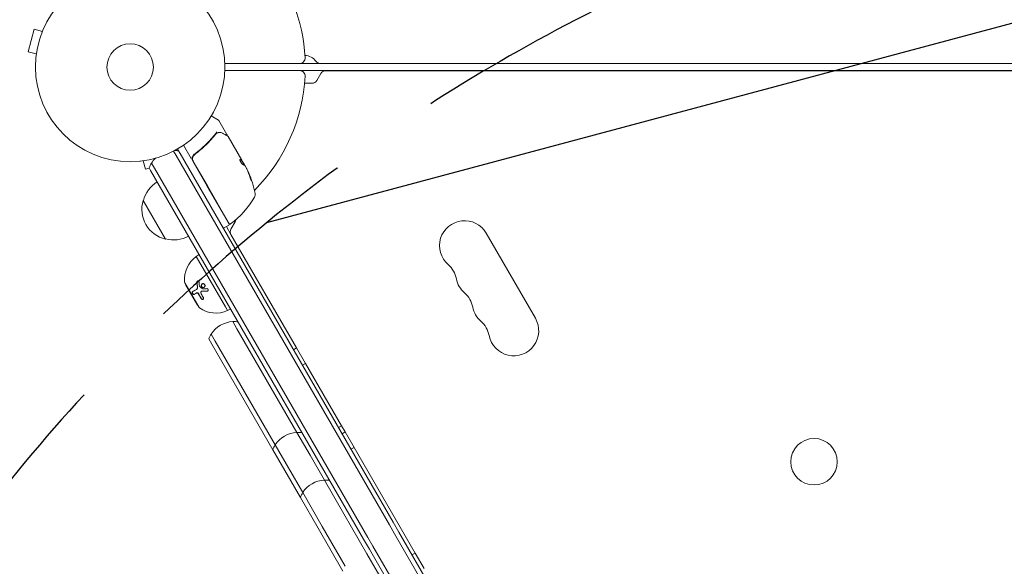
# Model space of a CAD drawing. Units: millimetres. Extents: x -6489 to 6162, y -5668 to 5858.
# Drawn here: x -4550 to -3999, y 103 to 409 of the extents above; entities that cross this region are included whole.
import ezdxf

# ---------------------------------------------------------------- set-up
doc = ezdxf.new("R2010")
doc.units = ezdxf.units.MM
doc.header["$LTSCALE"] = 20
doc.linetypes.add('HIDDEN', pattern=[9.524999999999999, 6.35, -3.175])
for name, color, linetype in [('2d', 230, 'Continuous'), ('EN-Free_Space', 10, 'HIDDEN'), ('EN-Free_Space_Hatch', 10, 'HIDDEN')]:
    doc.layers.add(name, color=color, linetype=linetype)

msp = doc.modelspace()

# ---------------------------------------------------------------- hatches: boundary and pattern name
at = {"layer": 'EN-Free_Space_Hatch'}
h = msp.add_hatch(dxfattribs=at)
h.set_pattern_fill('ANSI31', color=256, scale=100, angle=-29.99999999999657)
h.set_pattern_definition([(15.00000000000343, (-4105.48981853217, -280.0421323130454), (-82.1750468200687, 306.6814498467742), [])])
h.paths.add_polyline_path([(-2912.670926639873, -979.1087454868521, 0.4142135623730951), (-3278.696330424393, 386.9166582975648, 0.4142135623730951), (-4644.72173420881, 20.89125451304477), (-5565.733567624303, -1574.348035334973, 0.4142135623730951), (-5199.708163839782, -2940.373439119389, 0.4142135623730951), (-3833.682760055365, -2574.348035334869)])

# ---------------------------------------------------------------- linework, layer by layer
at = {"layer": '2d', "lineweight": 0}
for p, q in [((-4541.79640579019, 403.6795741694364), (-4545.161053376523, 391.1225384276784)), ((-4537.159870005877, 402.4372181503518), (-4541.79640579019, 403.6795741694364)), ((-4536.590878711584, 403.7883491811886), (-4536.578548091091, 403.8343676833574)), ((-4536.578548091091, 403.8343676833574), (-4536.5715428007, 403.8324906214544)), ((-4540.524517592209, 389.8801824085936), (-4545.161053376522, 391.1225384276781)), ((-4540.719652812732, 388.3795544627324), (-4540.707322192236, 388.4255729649078)), ((-4540.719652812732, 388.3795544627324), (-4540.712647522339, 388.3776774008288)), ((-4435.072336446904, 380.5448431096393), (-4393.166257349313, 380.5448431096387)), ((-4393.166488727405, 384.5446117315721), (-4435.072327709936, 384.5446117315728)), ((-4393.166488727405, 384.5446117315644), (-4381.704691513521, 384.5446117315641)), ((-3817.813379715572, 380.5448431096152), (-4393.166257349313, 380.544843109624)), ((-3829.275408307524, 384.5446117315533), (-4381.704691513521, 384.5446117315623)), ((-3832.135830825181, 380.4637426150634), (-4378.750159454962, 380.4637426150721)), ((-4381.348235666315, 378.9637426150721), (-4383.657636743073, 374.9637426150737)), ((-4386.255712954427, 373.4637426150737), (-4390.456241125096, 373.4637426150737)), ((-4442.643411532051, 355.1835351068729), (-4438.653189946257, 352.8797796001894)), ((-4433.887115670912, 344.7586713988597), (-4438.470177244364, 352.6967668982969)), ((-4433.283799732716, 343.7136975408879), (-4425.628475450072, 330.4542869349314)), ((-4461.534587154404, 336.6454967090779), (-4460.938680537525, 335.6133561720767)), ((-4453.865070292968, 331.3615038355638), (-4458.146065015817, 338.7764042024738)), ((-4463.729148213026, 335.4465879629219), (-4462.291591628611, 332.9566669199592)), ((-4463.729148213026, 335.4465879629219), (-4462.291591628611, 332.9566669199592)), ((-4462.291591628611, 332.9566669199592), (-4342.95350472338, 126.2570371220094)), ((-4462.291591628611, 332.9566669199592), (-4342.95350472338, 126.2570371220094)), ((-4460.938680537525, 335.6133561720765), (-4460.130619471204, 334.2137533495891)), ((-4460.130619471204, 334.2137533495894), (-4340.987206662623, 127.8513089779524)), ((-4451.129428057749, 334.2265802957147), (-4452.433538397191, 333.4736518401846)), ((-4482.199875801303, 329.8597774513098), (-4482.201752863207, 329.8667827417031)), ((-4482.153857299122, 329.8721080718062), (-4482.199875801303, 329.8597774513098)), ((-4480.699247855442, 330.0549126718332), (-4479.456891836357, 325.4183768875183)), ((-4479.456891836357, 325.4183768875184), (-4477.322160776642, 325.9903763510267)), ((-4476.585102143109, 324.7137533495899), (-4477.39316320943, 326.1133561720772)), ((-4474.415947281593, 325.9566669199597), (-4476.057255897558, 328.7994968337116)), ((-4476.057255897558, 328.7994968337116), (-4474.415947281594, 325.9566669199597)), ((-4355.077860376364, 119.2570371220098), (-4474.415947281594, 325.9566669199596)), ((-4474.415947281594, 325.9566669199597), (-4355.077860376363, 119.25703712201)), ((-4452.963682474103, 329.8002543359642), (-4444.945485539267, 315.9123298597332)), ((-4444.772280458509, 316.0123298597331), (-4452.701066173518, 329.7453895604573)), ((-4425.715038627777, 330.4042187567799), (-4424.098920005431, 327.6050191918179)), ((-4425.714138798462, 330.4026602066882), (-4425.627536258083, 330.4526602066887)), ((-4425.628475450072, 330.4542869349315), (-4425.627536258083, 330.4526602066884)), ((-4425.300747436266, 329.8866453639557), (-4425.627536258083, 330.4526602066888)), ((-4425.300747436267, 329.8866453639557), (-4424.278446164001, 328.1159676197504)), ((-4422.985500020103, 325.8765192070678), (-4423.777484100156, 327.2482758725063)), ((-4357.441689334527, 118.351308977953), (-4476.585102143109, 324.7137533495896)), ((-4421.881447226587, 323.4616237682243), (-4421.794407207958, 323.5118763464097)), ((-4432.695485539266, 294.6947074670146), (-4444.945485539266, 315.9123298597332)), ((-4444.772280458509, 316.0123298597331), (-4432.55286315639, 294.8476782535765)), ((-4468.231374671473, 286.2446729361305), (-4480.731374671971, 307.8953080316084)), ((-4432.878498241159, 294.0116947651223), (-4435.476574452512, 292.5116947651224)), ((-4434.17753634681, 293.2616947651378), (-4431.63691080091, 288.861202236632)), ((-4429.327509724152, 295.8612022366304), (-4431.63691080091, 291.8612022366305)), ((-4431.636910800911, 288.8612022366307), (-4394.957080442386, 225.329872442655)), ((-4288.846178574202, 289.5403991701237), (-4261.346178574203, 241.9090019619792)), ((-4451.071120633844, 276.5222410722493), (-4449.339069826275, 277.5222410722493)), ((-4451.071120633844, 276.5222410722494), (-4434.743398350732, 248.2417965060206)), ((-4457.495734830991, 261.8433332214848), (-4449.495734830991, 247.9869267609333)), ((-4456.829450883042, 260.4959616306209), (-4456.745734830991, 260.5442951158082)), ((-4456.829450883042, 260.4959616306209), (-4450.329450883042, 249.2376313814228)), ((-4450.974745222424, 258.0544506884513), (-4450.875398869445, 258.1118083320864)), ((-4450.923442913785, 256.071262999191), (-4450.824096560807, 256.1286206428261)), ((-4448.203599610787, 257.0015522545111), (-4448.104253257809, 257.0589098981462)), ((-4450.329450883042, 249.2376313814228), (-4450.245734830991, 249.2859648666101)), ((-4434.743398350732, 248.2417965060206), (-4433.571120633846, 246.2113519397931)), ((-4433.571120633846, 246.2113519397931), (-4431.839069826276, 247.2113519397931)), ((-4430.581174207241, 240.0326128169437), (-4428.301290489531, 236.0837383825196)), ((-4428.301290489531, 236.0837383825196), (-4430.581174207241, 240.0326128169437)), ((-4442.705529860224, 233.0326128169443), (-4440.425646142514, 229.0837383825203)), ((-4442.705529860224, 233.0326128169443), (-4440.425646142514, 229.0837383825203)), ((-4394.765412799133, 177.9978943463263), (-4428.301290489531, 236.0837383825198)), ((-4428.301290489532, 236.0837383825197), (-4394.765412799133, 177.9978943463262)), ((-4444.041437172096, 230.3464721553099), (-4442.364882255883, 227.4425938587486)), ((-4408.225675763987, 168.3117536846929), (-4442.364882255883, 227.4425938587486)), ((-4406.889768452114, 170.9978943463274), (-4440.425646142513, 229.0837383825203)), ((-4406.889768452114, 170.9978943463274), (-4440.425646142513, 229.0837383825203)), ((-4396.689131249983, 224.3298724426393), (-4394.957080442403, 225.3298724426455)), ((-4389.957080442404, 216.6696184048006), (-4394.957080442404, 225.3298724426453)), ((-4391.689131249983, 215.6696184047946), (-4389.957080442404, 216.6696184048004)), ((-4389.957080442386, 216.6696184048105), (-4369.780152035849, 181.7221532640077)), ((-4394.765412799134, 177.997894346326), (-4387.410884441325, 165.2594775648932)), ((-4387.410884441326, 165.2594775648932), (-4394.765412799134, 177.997894346326)), ((-4371.512202843447, 180.722153263991), (-4369.780152035864, 181.7221532639988)), ((-4367.780566229485, 178.2587690532548), (-4369.780152035865, 181.7221532639986)), ((-4369.512617037069, 177.2587690532469), (-4367.78056622949, 178.2587690532525)), ((-4362.78056622949, 169.5985150154077), (-4367.78056622949, 178.2587690532523)), ((-4399.535240094307, 158.2594775648938), (-4406.889768452116, 170.9978943463266)), ((-4399.535240094308, 158.2594775648938), (-4406.889768452116, 170.9978943463266)), ((-4401.538823539888, 156.7297858898419), (-4408.225675763988, 168.3117536846922)), ((-4379.366526226947, 151.3262404233021), (-4387.410884441325, 165.2594775648932)), ((-4387.410884441326, 165.2594775648932), (-4379.366526226947, 151.3262404233022)), ((-4364.512617037068, 168.5985150154027), (-4362.78056622949, 169.5985150154074)), ((-4362.78056622947, 169.5985150154197), (-4328.632145235065, 110.4517148548566)), ((-4401.538823539888, 156.7297858898419), (-4392.826789191801, 141.640099761668)), ((-4399.535240094308, 158.2594775648938), (-4391.490881879929, 144.3262404233028)), ((-4399.535240094308, 158.2594775648938), (-4391.490881879929, 144.3262404233028)), ((-4379.366526226948, 151.3262404233014), (-4368.448380877279, 132.4154579532502)), ((-4368.448380877279, 132.4154579532502), (-4379.366526226948, 151.3262404233014)), ((-4380.572736530262, 125.4154579532508), (-4391.49088187993, 144.326240423302)), ((-4380.572736530262, 125.4154579532508), (-4391.49088187993, 144.326240423302)), ((-4382.899840655807, 124.446120533197), (-4392.826789191802, 141.6400997616676)), ((-4355.544367720251, 110.0650515437353), (-4368.448380877279, 132.4154579532502)), ((-4368.448380877279, 132.4154579532502), (-4355.544367720251, 110.0650515437353)), ((-4337.725873501486, 122.2025142424543), (-4340.987206662623, 127.8513089779522)), ((-4382.899840655806, 124.4461205331969), (-4369.011223815975, 100.3903305197478)), ((-4380.572736530262, 125.4154579532508), (-4367.668723373234, 103.0650515437359)), ((-4380.572736530262, 125.4154579532508), (-4367.668723373234, 103.0650515437359)), ((-4340.067962236989, 121.2591309281802), (-4342.95350472338, 126.2570371220092)), ((-4340.067962236989, 121.2591309281802), (-4342.95350472338, 126.2570371220092)), ((-4340.067962236988, 121.25913092818), (-4135.559100228103, -232.9606086693472)), ((-4340.067962236988, 121.25913092818), (-4135.559100228103, -232.9606086693472)), ((-4337.725873501486, 122.2025142424542), (-4133.391895260769, -231.7143177831861)), ((-4357.441689334527, 118.351308977953), (-4354.18035617339, 112.7025142424552)), ((-4355.077860376363, 119.2570371220098), (-4352.192317889971, 114.2591309281808)), ((-4352.192317889971, 114.2591309281808), (-4355.077860376363, 119.2570371220098)), ((-4149.846377932675, -241.2143177831855), (-4354.18035617339, 112.7025142424548)), ((-4147.683455881087, -239.9606086693469), (-4352.192317889971, 114.2591309281803)), ((-4352.192317889971, 114.2591309281806), (-4147.683455881086, -239.9606086693466)), ((-4330.364196042665, 109.4517148548384), (-4328.632145235091, 110.4517148548409)), ((-4323.632145235092, 101.791460816996), (-4328.632145235092, 110.4517148548406)), ((-4355.544367720251, 110.0650515437353), (-4341.406963663911, 85.57834943101784)), ((-4341.406963663911, 85.57834943101787), (-4355.544367720251, 110.0650515437353))]:
    msp.add_line(p, q, dxfattribs=at)
for centre, radius in [((-4488.034587154364, 382.544843109677), 53.00000000000002), ((-4488.034587154364, 382.544843109677), 13.00000000000006), ((-4488.034587154364, 382.544843109677), 13), ((-4105.442995140075, 161.6014174741174), 13.00000000000006)]:
    msp.add_circle(centre, radius, dxfattribs=at)
for centre, radius, start, end in [((-4488.034818532456, 382.5446117315737), 98, 3.016961309814482, 74.79973919662187), ((-4393.166488727404, 387.5446117315721), 3.000000000000012, 269.9999999999984, 3.016961309814482), ((-4390.578811188172, 381.0446117315657), 7.999999999999945, 36.22154661981088, 87.64560890789686), ((-4381.704691513521, 387.5446117315626), 3.000000000000117, 216.2215466198132, 269.9999999999951), ((-4393.166257349312, 377.5448431096387), 2.999999999999999, 356.9830386901839, 90), ((-4378.750159454962, 377.4637426150721), 3.000000000000049, 90, 149.999999999998), ((-4488.034587154364, 382.5448431096399), 97.99999999999991, 315.2000549481647, 356.9830386901839), ((-4386.255712954427, 376.4637426150738), 3.000000000000049, 269.9999999999968, 329.9999999999966), ((-4438.903189946253, 352.446766898301), 0.4999999999948461, 29.99999999985167, 60.00000000014248), ((-4463.361828490356, 320.8103715406348), 15.00000000000037, 134.7865743914555, 147.8181392846524), ((-4463.361828490354, 320.8103715406589), 14.99999999997604, 80.70351976080434, 88.78258905154591), ((-4450.365606262749, 331.3002543359641), 3.000000000000029, 179.8619119278968, 209.9999999999961), ((-4463.361828490357, 320.8103715406349), 14.99999999999992, 147.8181392846524, 159.2964802391858), ((-4467.375543506007, 302.9623298557608), 49.90000000958648, 24.41127939662266, 24.78483793900752), ((-4467.37554349733, 302.9623298597197), 50.00000000004928, 10.1477509450173, 24.42249231467674), ((-4464.174821712878, 303.599061452071), 17.00000000000338, 120.6412952962451, 165.8134983752754), ((-4461.855638478816, 334.6708119502446), 50.00000000001566, 306.9216955857409, 330.1017412515599), ((-4421.110779279225, 311.2431264305973), 2.999999999994508, 330.1017412515359, 10.14775094506012), ((-4464.503273651545, 302.8308497938689), 16.99999999914611, 162.6679254884954, 257.3320745114968), ((-4436.270295232916, 302.8864594838591), 2.999999999994726, 280.5287793657119, 284.5339900468055), ((-4435.726574452512, 292.9447074670147), 0.4999999999999951, 210.0000000000115, 300.0000000000115), ((-4433.128498241159, 294.4447074670145), 0.4999999999999947, 300.0000000000092, 30.00000000000922), ((-4432.119850454498, 295.097678253576), 0.4999999999996105, 209.999999999983, 306.9216955856269), ((-4431.925585935505, 297.3612022366304), 2.999999999999548, 329.9999999999981, 353.6648742671191), ((-4300.970534227185, 282.5403991701239), 13.99999999999999, 29.99999999999832, 229.1098868317752), ((-4463.673756870725, 302.7311916875739), 17.00000000000076, 254.1865016247146, 299.3587047037498), ((-4429.038834589558, 290.3612022366306), 2.999999999999929, 150.0000000000003, 209.9999999999961), ((-4441.679815047154, 263.568346701153), 16.0000000000038, 125.9413353707886, 184.6844238881959), ((-4319.299624743517, 261.3733388913758), 14.0000000000012, 10.89011316822304, 49.10988683177516), ((-4456.629709427213, 262.3433332214821), 0.9999999999930378, 184.6844238880996, 210.0000000000793), ((-4291.803867560518, 266.6632667674095), 14.0000000000005, 190.8901131682231, 229.1098868317752), ((-4310.132958076851, 245.496206488661), 14.00000000000108, 10.89011316822304, 49.10988683177516), ((-4448.629709427204, 248.4869267609358), 1.000000000003548, 210.0000000000866, 235.3155761117289), ((-4282.637200893852, 250.7861343646945), 13.9999999999998, 190.8901131682231, 229.1098868317775), ((-4440.093869443809, 260.821408338114), 15.99999999999984, 235.3155761117908, 294.058664629211), ((-4430.010102453024, 225.0434875238699), 14.9999999999972, 92.18186071533914, 147.8181392846537), ((-4430.010102453021, 225.0434875238724), 14.99999999999523, 80.70351976080757, 92.18186071535052), ((-4300.966291410182, 229.6190740859473), 13.99999999999921, 10.89011316821985, 49.10988683177745), ((-4273.470534227185, 234.9090019619788), 14.00000000000006, 190.8901131682198, 30.00000000000195), ((-4430.010102453021, 225.043487523867), 15.00000000000127, 147.8181392846524, 159.2964802391843), ((-4394.194341044913, 163.0087690532484), 15.00000000000141, 92.18186071534564, 147.8181392846488), ((-4394.194341044914, 163.0087690532561), 14.99999999999388, 80.70351976080757, 92.18186071534402), ((-4394.194341044914, 163.0087690532499), 15.00000000000006, 147.8181392846502, 159.2964802391843), ((-4378.79545447273, 136.3371151302277), 14.99999999999702, 92.18186071533914, 147.818139284656), ((-4378.795454472727, 136.3371151302409), 14.99999999998441, 80.70351976080434, 92.18186071535216), ((-4378.795454472728, 136.3371151302254), 14.99999999999998, 147.8181392846502, 159.2964802391843)]:
    msp.add_arc(centre, radius, start, end, dxfattribs=at)
at = {"layer": '2d', "lineweight": 0, "extrusion": (0, 0, -1)}
for centre, major_axis, ratio, start_param, end_param in [((-4466.886233530619, 302.114820136869), (43.29276739070279, 24.99509090696563), 0.1564369998311988, -0.1254671130275611, -0.08220855919119577), ((-4465.412303863771, 299.5618990658982), (43.04877038371597, 24.85421916731326), 0.4381981559604002, 0.04285236276693106, 0.04903500108981827), ((-4466.880571647607, 302.1050134677811), (43.17619786858261, 24.92778946202076), 0.8825225424172748, 0.0911332769105558, 0.189457781695001)]:
    msp.add_ellipse(centre, major_axis=major_axis, ratio=ratio, start_param=start_param, end_param=end_param, dxfattribs=at)
at = {"layer": '2d', "lineweight": 0, "extrusion": (0, 0, -0.9999999999999999)}
msp.add_ellipse((-4467.53850218709, 303.2445825900149), major_axis=(43.29696896127984, 24.99751668489575), ratio=0.8866328047947498, start_param=0.0704591182808154, end_param=0.1890485912283064, dxfattribs=at)
at = {"layer": '2d', "lineweight": 0}
for centre, major_axis, ratio, start_param, end_param in [((-4465.412303862547, 299.5618990649541), (43.13570599202659, 24.90441146619769), 0.4381981559591063, -0.04893609702644852, 0.01653976896083391), ((-4466.880571647603, 302.105013467783), (43.26287741686392, 24.97783392255496), 0.8825225424172752, -0.189073598919844, -0.0909501807484872)]:
    msp.add_ellipse(centre, major_axis=major_axis, ratio=ratio, start_param=start_param, end_param=end_param, dxfattribs=at)
for points, knots in [([(-4440.309935752577, 345.198924342343), (-4441.924128119826, 343.1361348712249), (-4443.703702347191, 341.1360482828768), (-4446.651837192314, 338.2535695360189), (-4447.681200085525, 337.3123806302681), (-4449.30139244371, 335.9336587761304), (-4449.855239103768, 335.4787704099348), (-4450.983619476446, 334.5854476685759), (-4451.557882966249, 334.1471530062335), (-4452.142444984053, 333.7174519196286)], [3.469446951953614e-18, 3.469446951953614e-18, 3.469446951953614e-18, 3.469446951953614e-18, 0.008689623423635169, 0.008689623423635169, 0.01303443513545276, 0.01303443513545276, 0.01520684099136155, 0.01520684099136155, 0.01737924684727034, 0.01737924684727034, 0.01737924684727034, 0.01737924684727034]), ([(-4451.886607384998, 333.6575895706074), (-4449.571240440804, 335.3696071498035), (-4447.456341405305, 337.1858638813826), (-4444.541558097018, 340.0378533363232), (-4443.613196124094, 341.009912257675), (-4442.282279705971, 342.4972591796464), (-4441.848287521021, 342.9986941489287), (-4441.004003243516, 344.0065978401889), (-4440.593844619631, 344.5128405329346), (-4440.195175831384, 345.0211076310606)], [0, 0, 0, 0, 0.008622152168536113, 0.008622152168536113, 0.01293322825280417, 0.01293322825280417, 0.01508876629493821, 0.01508876629493821, 0.01724430433707225, 0.01724430433707225, 0.01724430433707225, 0.01724430433707225]), ([(-4439.771993856355, 345.7325591467845), (-4439.726009713645, 345.7773440176742), (-4439.708116590427, 345.8593985757194), (-4439.723179558873, 346.0120240345813), (-4439.735252638578, 346.0672148122733), (-4439.758125382466, 346.1535434192881), (-4439.766747541863, 346.1829783462957), (-4439.77960650296, 346.2433769928862), (-4439.784318764537, 346.2766675380411), (-4439.769833344938, 346.3008279964997)], [0, 0, 0, 0, 0.0003654766413208371, 0.0003654766413208371, 0.0005482149619812539, 0.0005482149619812539, 0.0006395841223114624, 0.0006395841223114624, 0.0007309532826416708, 0.0007309532826416708, 0.0007309532826416708, 0.0007309532826416708]), ([(-4439.435386819819, 345.6209260251459), (-4439.183813689239, 345.7249991992323), (-4438.942052797085, 345.8040506249576), (-4438.591878760449, 345.8952645832231), (-4438.46322358989, 345.9218075389622), (-4438.357165058385, 345.9403769942066)], [0, 0, 0, 0, 0.9235419718127588, 0.9235419718127588, 1.557399488737893, 1.557399488737893, 1.557399488737893, 1.557399488737893]), ([(-4436.362064580457, 345.5232864456822), (-4435.64409835397, 345.1204257235358), (-4435.027205225765, 344.7740866985349), (-4434.033117088013, 344.215862496325), (-4433.666911207535, 344.0101458217534), (-4433.471299727666, 343.9002572914546)], [0, 0, 0, 0, 5.185262822338276, 5.185262822338276, 10.6417622797262, 10.6417622797262, 10.6417622797262, 10.6417622797262]), ([(-4433.887115679158, 344.7586713941006), (-4433.860142558025, 344.7119309230022), (-4433.840589394321, 344.6601086989227), (-4433.819296521989, 344.554079344309), (-4433.81735490194, 344.4984900134665), (-4433.831225175459, 344.3910239484859), (-4433.84721432433, 344.3377559036826), (-4433.892045564921, 344.2460877587424), (-4433.919655558856, 344.205695226995), (-4433.952117777816, 344.1703409520367)], [9.77418813067464e-05, 9.77418813067464e-05, 9.77418813067464e-05, 9.77418813067464e-05, 0.16199022218664, 0.16199022218664, 0.3245364789547902, 0.3245364789547902, 0.487062608729422, 0.487062608729422, 0.6306671706167084, 0.6306671706167084, 0.6306671706167084, 0.6306671706167084]), ([(-4452.142444984053, 333.7174519196286), (-4452.330865074295, 333.5789476804737), (-4452.500100466687, 333.4210613418356), (-4452.800951062663, 333.0674508638968), (-4452.932950821698, 332.8696435321251), (-4453.144400721042, 332.4546121193019), (-4453.226356939627, 332.2339914880097), (-4453.33721426529, 331.7749177784265), (-4453.365030989471, 331.5425625539094), (-4453.365597549941, 331.3074846035124)], [0, 0, 0, 0, 0.0007039789047053773, 0.0007039789047053773, 0.001407957809410755, 0.001407957809410755, 0.002111936714116132, 0.002111936714116132, 0.002815915618821509, 0.002815915618821509, 0.002815915618821509, 0.002815915618821509]), ([(-4452.701066173518, 329.7453895604573), (-4452.79330524023, 329.9051523104425), (-4452.869492186636, 330.0708526371683), (-4452.991111207699, 330.4136280482016), (-4453.036745268314, 330.5921311653709), (-4453.094489110698, 330.9545295057313), (-4453.106500864972, 331.1360000997719), (-4453.097734581427, 331.4994534555609), (-4453.076457468039, 331.6833016504701), (-4453.001491726416, 332.0403508989509), (-4452.948248983221, 332.2136275156904), (-4452.810667950724, 332.5497911646912), (-4452.725329155304, 332.7137947287485), (-4452.529386513818, 333.018938645277), (-4452.418462536516, 333.161505396585), (-4452.170685667455, 333.4265698855012), (-4452.033503998187, 333.5489719777307), (-4451.886607384998, 333.6575895706074)], [0, 0, 0, 0, 0.0005455986946067583, 0.0005455986946067583, 0.001091197389213517, 0.001091197389213517, 0.001636796083820275, 0.001636796083820275, 0.002182394778427033, 0.002182394778427033, 0.002727993473033792, 0.002727993473033792, 0.00327359216764055, 0.00327359216764055, 0.003819190862247308, 0.003819190862247308, 0.004364789556854066, 0.004364789556854066, 0.004364789556854066, 0.004364789556854066]), ([(-4452.478287006227, 333.0782412259091), (-4452.468044873393, 333.0915052025653), (-4452.45725859271, 333.1052186142508), (-4452.441713048005, 333.1245872852155), (-4452.437400211246, 333.1299223809481), (-4452.429726076719, 333.1393462886893), (-4452.426396401704, 333.1434132903361), (-4452.421762583755, 333.1490426288169), (-4452.420493137644, 333.150581709567), (-4452.418087084191, 333.1534929524473), (-4452.416951681686, 333.1548643168756), (-4452.415811836733, 333.156238602027)], [0, 0, 0, 0, 0.1618258981827838, 0.1618258981827838, 0.2225060862859406, 0.2225060862859406, 0.2680160058964214, 0.2680160058964214, 0.2850821419728586, 0.2850821419728586, 0.3002188036410997, 0.3002188036410997, 0.3002188036410997, 0.3002188036410997]), ([(-4451.974197174862, 333.5903741177999), (-4451.974157769861, 333.5904055453373), (-4451.974118361184, 333.5904369740987), (-4451.973990271037, 333.5905391215492), (-4451.973901574633, 333.5906098452076), (-4451.970027551373, 333.5936984887572), (-4451.966208241843, 333.5967277496248), (-4451.952081126527, 333.6078734723196), (-4451.941568140202, 333.6160537646006), (-4451.929494688584, 333.6253155957928), (-4451.928150005658, 333.6263453357521), (-4451.926464858964, 333.6276335457708), (-4451.926127615446, 333.6278912391738), (-4451.924841055073, 333.6288738929775), (-4451.923890253232, 333.6295992114808), (-4451.917857575831, 333.6341956019378), (-4451.912729074015, 333.6380778145992), (-4451.900654026458, 333.6471593757822), (-4451.893670248656, 333.652367181659), (-4451.886607384998, 333.6575895706083)], [0, 0, 0, 0, 0.0001953125008813852, 0.0001953125008813852, 0.0006347656343173108, 0.0006347656343173108, 0.01938543396575204, 0.01938543396575204, 0.06939749737299289, 0.06939749737299289, 0.07564752038793862, 0.07564752038793862, 0.07721002074668988, 0.07721002074668988, 0.0816045599459583, 0.0816045599459583, 0.1050432477367543, 0.1050432477367543, 0.1362959976978272, 0.1362959976978272, 0.1362959976978272, 0.1362959976978272]), ([(-4426.580845849908, 330.7942154211942), (-4426.611879810968, 330.7762979554216), (-4426.625152711849, 330.7240606486951), (-4426.613403859671, 330.5605185950963), (-4426.588219333452, 330.4472112661431), (-4426.502085932861, 330.1775288153921), (-4426.440203741616, 330.0182911105418), (-4426.325663279274, 329.7633263584327), (-4426.283099031462, 329.6739528170732), (-4426.19307308084, 329.4949820781032), (-4426.145434592422, 329.4048849797677), (-4426.04479687597, 329.2234863739875), (-4425.991696172618, 329.1321284165516), (-4425.884631024334, 328.9560672416337), (-4425.830112975915, 328.8703355862375), (-4425.663623743906, 328.6201558160442), (-4425.553547438589, 328.4700432539649), (-4425.397550496989, 328.2784225973174), (-4425.348102088151, 328.2213889439799), (-4425.254272513418, 328.1204115781316), (-4425.209491302751, 328.0761457051153), (-4425.087362102172, 327.967451800689), (-4425.020660686585, 327.9252981516064), (-4424.972462588687, 327.9157919057592)], [0.000253250478359969, 0.000253250478359969, 0.000253250478359969, 0.000253250478359969, 0.0008741759547907992, 0.0008741759547907992, 0.001495101431221629, 0.001495101431221629, 0.00211602690765246, 0.00211602690765246, 0.002426489645867893, 0.002426489645867893, 0.002736952384083328, 0.002736952384083328, 0.003047415122298762, 0.003047415122298762, 0.003357877860514195, 0.003357877860514195, 0.003978803336945064, 0.003978803336945064, 0.004289266075160498, 0.004289266075160498, 0.004599728813375933, 0.004599728813375933, 0.005220654289806816, 0.005220654289806816, 0.005220654289806816, 0.005220654289806816]), ([(-4424.060761807869, 327.5816351041109), (-4424.029896282631, 327.5621795764569), (-4423.990703711295, 327.5243554930374), (-4423.89626131928, 327.4133103219643), (-4423.840526143905, 327.3393618325764), (-4423.777484100156, 327.2482758725063)], [2.003051236393893e-07, 2.003051236393893e-07, 2.003051236393893e-07, 2.003051236393893e-07, 0.0006125862916263037, 0.0006125862916263037, 0.001224972278128968, 0.001224972278128968, 0.001224972278128968, 0.001224972278128968]), ([(-4420.847847472177, 320.582587366389), (-4420.798430731774, 320.4288790546841), (-4420.742472363813, 320.2642186939938), (-4420.652204162374, 320.0108826375431), (-4420.621609529557, 319.9269262749983), (-4420.55941533991, 319.7599840988159), (-4420.527514254588, 319.6762502891855), (-4420.434054551579, 319.436567837017), (-4420.372494306459, 319.2863831624808), (-4420.262052614089, 319.0328056799236), (-4420.212138356434, 318.927098481448), (-4420.13298749445, 318.7794398169326), (-4420.102974616835, 318.7359675751748), (-4420.076499926446, 318.7225358531278), (-4420.070638580305, 318.7266159063212), (-4420.065293688455, 318.7512281254589), (-4420.065682603783, 318.7716328430195), (-4420.083286849237, 318.9150479105784), (-4420.147537395394, 319.1555599179205), (-4420.245635878183, 319.4617283833624)], [2.264328175091483e-07, 2.264328175091483e-07, 2.264328175091483e-07, 2.264328175091483e-07, 0.0005362576978385829, 0.0005362576978385829, 0.0008042733303491186, 0.0008042733303491186, 0.001072288962859654, 0.001072288962859654, 0.001608320227880725, 0.001608320227880725, 0.002144351492901795, 0.002144351492901795, 0.002680382757922866, 0.002680382757922866, 0.002948398390433401, 0.002948398390433401, 0.003216414022943935, 0.003216414022943935, 0.004288476552986083, 0.004288476552986083, 0.004288476552986083, 0.004288476552986083]), ([(-4420.333891435127, 319.4107740138029), (-4420.284910446812, 319.2576757522812), (-4420.244537469472, 319.1217372100449), (-4420.200066973538, 318.9548096116662), (-4420.188311623538, 318.9071942723472), (-4420.179059542098, 318.8655133228002)], [4.270794605164259e-07, 4.270794605164259e-07, 4.270794605164259e-07, 4.270794605164259e-07, 0.000536494412896663, 0.000536494412896663, 0.0007899205639959496, 0.0007899205639959496, 0.0007899205639959496, 0.0007899205639959496]), ([(-4450.974745222424, 258.0544506884513), (-4450.878373814956, 258.1100907464949), (-4450.789348708887, 258.1876384801566), (-4450.678099880758, 258.3272385172702), (-4450.644294041244, 258.3776207984258), (-4450.582468908779, 258.4880091561687), (-4450.555072976713, 258.54738273288), (-4450.486456315067, 258.7309279803512), (-4450.455242236861, 258.8689311230776), (-4450.428438937089, 259.1509381801771), (-4450.431813245606, 259.3006080692768), (-4450.451908450732, 259.4485419943394)], [0, 0, 0, 0, 0.2500000000000038, 0.2500000000000038, 0.3750000000000038, 0.3750000000000038, 0.5000000000000038, 0.5000000000000038, 0.7500000000000019, 0.7500000000000019, 1, 1, 1, 1]), ([(-4450.875398869445, 258.1118083320864), (-4450.807695486386, 258.1508968985208), (-4450.743941880178, 258.2003279510191), (-4450.686267189037, 258.2586318164436), (-4450.592690132803, 258.3532297065326), (-4450.513255524496, 258.4738427693815), (-4450.455068635824, 258.6103261132384), (-4450.397949963381, 258.7443038458445), (-4450.359714042588, 258.8972766626571), (-4450.343564349779, 259.056401845038), (-4450.328866336841, 259.2012234225692), (-4450.33200389193, 259.3545572624855), (-4450.352562097753, 259.5058996379745)], [0, 0, 0, 0, 0.1763999671944106, 0.1763999671944106, 0.1763999671944106, 0.4631887557041208, 0.4631887557041208, 0.4631887557041208, 0.7445801199073571, 0.7445801199073571, 0.7445801199073571, 1, 1, 1, 1]), ([(-4450.697873996294, 262.0324380598476), (-4450.703206889027, 262.1292999383774), (-4450.693965030456, 262.2249391291238), (-4450.644157779371, 262.4112639312992), (-4450.606157421485, 262.4942106860497), (-4450.501494176564, 262.6418068237459), (-4450.438626081347, 262.7004994131686), (-4450.29442227998, 262.7849304919127), (-4450.215175353364, 262.8083129814121), (-4450.055535499902, 262.8153815271083), (-4449.97368069339, 262.7984792802716), (-4449.823227566552, 262.7283904216023), (-4449.753541623843, 262.6754814521701), (-4449.574323691813, 262.4722411666957), (-4449.500829098658, 262.2861562133867), (-4449.48812147233, 262.0900999523943)], [0, 0, 0, 0, 0.125, 0.125, 0.2500000000000001, 0.2500000000000001, 0.3750000000000001, 0.3750000000000001, 0.5000000000000001, 0.5000000000000001, 0.6250000000000001, 0.6250000000000001, 0.7500000000000002, 0.7500000000000002, 1, 1, 1, 1]), ([(-4450.598527643316, 262.0897957034827), (-4450.602140088098, 262.1554089091608), (-4450.598833778464, 262.2219072121315), (-4450.588667707397, 262.2861124671515), (-4450.57517463349, 262.3713298776365), (-4450.549082112206, 262.4546242306951), (-4450.512293633144, 262.5285755718059), (-4450.476383968533, 262.6007603406374), (-4450.429212385522, 262.6661106946848), (-4450.374662533533, 262.7185064023021), (-4450.355245583916, 262.7371565870012), (-4450.334687198568, 262.7543598491604), (-4450.313250008149, 262.7699289992229)], [0, 0, 0, 0, 0.08503916209869493, 0.08503916209869493, 0.08503916209869493, 0.1980537514337966, 0.1980537514337966, 0.1980537514337966, 0.3083651931541839, 0.3083651931541839, 0.3083651931541839, 0.3476118834802126, 0.3476118834802126, 0.3476118834802126, 0.3476118834802126]), ([(-4447.820223803492, 259.3031588796529), (-4447.930147285101, 259.3985306153276), (-4448.021019411725, 259.513971764719), (-4448.159136035306, 259.7782370533867), (-4448.202986159348, 259.9213670711113), (-4448.238440149285, 260.2139617677364), (-4448.228869500944, 260.3630407700316), (-4448.159816922722, 260.6397075043638), (-4448.098807835448, 260.7712573934547), (-4447.936508934764, 260.9944538501782), (-4447.834016842104, 261.0888237142462), (-4447.600679412199, 261.2268840421571), (-4447.471904186303, 261.2708120993396), (-4447.2002591922, 261.3011322471949), (-4447.063930736348, 261.2879525319575), (-4446.795160415706, 261.2021164860075), (-4446.670335439504, 261.1318955885259), (-4446.560135996169, 261.0367325724751)], [0.5, 0.5, 0.5, 0.5, 0.5625000000000001, 0.5625000000000001, 0.6250000000000002, 0.6250000000000002, 0.6875000000000002, 0.6875000000000002, 0.7500000000000002, 0.7500000000000002, 0.8125000000000002, 0.8125000000000002, 0.8750000000000001, 0.8750000000000001, 0.9375000000000001, 0.9375000000000001, 1, 1, 1, 1]), ([(-4447.720877450552, 259.3605165233205), (-4447.784003535153, 259.415285397527), (-4447.841902048908, 259.477816655164), (-4447.892144427785, 259.5456962632248), (-4447.964531416022, 259.6434941880054), (-4448.023016571494, 259.755041556593), (-4448.063049166329, 259.8711427609823), (-4448.103424067417, 259.9882367106223), (-4448.126142741191, 260.1131062758335), (-4448.129700104297, 260.2357189566346), (-4448.133318282614, 260.360427773257), (-4448.117233944759, 260.4861528933704), (-4448.083010412792, 260.6029519067804), (-4448.048131089653, 260.72198902238), (-4447.993475054015, 260.8349823104039), (-4447.923563046405, 260.9329245428172), (-4447.852682193531, 261.032224065219), (-4447.764160554138, 261.1187801093022), (-4447.665225603368, 261.1853835492582), (-4447.662558683049, 261.187178931638), (-4447.65988217203, 261.1889611506332), (-4447.657196253113, 261.1907301194355)], [0.5, 0.5, 0.5, 0.5, 0.5361573889957442, 0.5361573889957442, 0.5361573889957442, 0.58823677194104, 0.58823677194104, 0.58823677194104, 0.6407569625721026, 0.6407569625721026, 0.6407569625721026, 0.6941812303020145, 0.6941812303020145, 0.6941812303020145, 0.748644215015126, 0.748644215015126, 0.748644215015126, 0.8038813094923223, 0.8038813094923223, 0.8038813094923223, 0.80537074020987, 0.80537074020987, 0.80537074020987, 0.80537074020987]), ([(-4446.560135996169, 261.0367325724751), (-4446.451266671949, 260.9427181842477), (-4446.358752615444, 260.8253963878311), (-4446.222350178442, 260.5623789795426), (-4446.178657871877, 260.4196765394327), (-4446.144622417641, 260.1240133943207), (-4446.154431635886, 259.9781138489466), (-4446.22586595179, 259.6969642306556), (-4446.28616208786, 259.5682958477806), (-4446.532227027452, 259.2297258117636), (-4446.780289012367, 259.0822481280283), (-4447.18303277804, 259.0375807931126), (-4447.320738788272, 259.0514798559141), (-4447.586187995516, 259.1376438271034), (-4447.710302304072, 259.20778628747), (-4447.820223803492, 259.3031588796529)], [0, 0, 0, 0, 0.06250000000000011, 0.06250000000000011, 0.1250000000000002, 0.1250000000000002, 0.1875000000000003, 0.1875000000000003, 0.2500000000000004, 0.2500000000000004, 0.3750000000000007, 0.3750000000000007, 0.4375000000000003, 0.4375000000000003, 0.5, 0.5, 0.5, 0.5]), ([(-4446.634916093399, 259.2018365338199), (-4446.735966088188, 259.1520697992368), (-4446.846779413934, 259.1200919980972), (-4446.958936428719, 259.108823482672), (-4447.07509529586, 259.0971528975674), (-4447.196001969012, 259.1073991998841), (-4447.311240913462, 259.1390717570844), (-4447.42406828349, 259.1700815111917), (-4447.534639472622, 259.2225153869975), (-4447.633483527479, 259.2920664317961), (-4447.663511414294, 259.313195379855), (-4447.692714238017, 259.3360836781213), (-4447.720877450552, 259.3605165233205)], [0.3240731081442924, 0.3240731081442924, 0.3240731081442924, 0.3240731081442924, 0.3764798778851074, 0.3764798778851074, 0.3764798778851074, 0.4307513305538916, 0.4307513305538916, 0.4307513305538916, 0.4838694824644021, 0.4838694824644021, 0.4838694824644021, 0.5, 0.5, 0.5, 0.5]), ([(-4452.298165952584, 255.277566282679), (-4452.326678855116, 255.2611043507259), (-4452.356924768892, 255.2496034221197), (-4452.406417829338, 255.2391378868773), (-4452.423284651491, 255.2368975472522), (-4452.457740188835, 255.2348618556398), (-4452.4745865098, 255.2350084564306), (-4452.530640097608, 255.2393912435499), (-4452.568426808341, 255.247233387474), (-4452.625744907827, 255.2661336896223), (-4452.644957523031, 255.2736240404486), (-4452.683600717485, 255.2909535007762), (-4452.702114950665, 255.3002768067213), (-4452.763492684439, 255.3348258523392), (-4452.803390019627, 255.3619933214615), (-4452.881387636696, 255.4246011223801), (-4452.918569818437, 255.4590664649079), (-4453.033314521836, 255.5809192342655), (-4453.101301135313, 255.6744463092523), (-4453.217553874137, 255.8825592704024), (-4453.263068109178, 255.9942087233607), (-4453.321206496581, 256.2089134933667), (-4453.334574500966, 256.3157116562146), (-4453.328351210195, 256.5027210669357), (-4453.309166598468, 256.5863878871909), (-4453.243767452737, 256.7198764598086), (-4453.197984143628, 256.7708630988215), (-4453.140746909648, 256.8039090312673)], [0, 0, 0, 0, 0.0625000000000047, 0.0625000000000047, 0.0937500000000063, 0.0937500000000063, 0.1250000000000079, 0.1250000000000079, 0.1875000000000088, 0.1875000000000088, 0.2187500000000086, 0.2187500000000086, 0.2500000000000083, 0.2500000000000083, 0.3125000000000075, 0.3125000000000075, 0.3750000000000066, 0.3750000000000066, 0.5000000000000051, 0.5000000000000051, 0.6250000000000039, 0.6250000000000039, 0.7500000000000024, 0.7500000000000024, 0.8750000000000012, 0.8750000000000012, 1, 1, 1, 1]), ([(-4452.198819599605, 255.3349239263141), (-4452.237320077447, 255.3126956650673), (-4452.280646158609, 255.298978911986), (-4452.326954791521, 255.294355836617), (-4452.391743720505, 255.2878878395518), (-4452.464071861549, 255.2992999240322), (-4452.538004149749, 255.3283443310656), (-4452.610626402124, 255.3568740886184), (-4452.68703251686, 255.4034048128416), (-4452.760159377813, 255.4647543110612), (-4452.828683280239, 255.5222421749612), (-4452.89643981738, 255.5946187685186), (-4452.956636870402, 255.6756020250676), (-4453.012138487341, 255.7502684988874), (-4453.062841215019, 255.8344680317961), (-4453.103942903304, 255.9206061487465), (-4453.142965468194, 256.0023869805912), (-4453.174434234468, 256.0881488719908), (-4453.195956021292, 256.1708372329559), (-4453.217507869686, 256.253641092787), (-4453.229696925939, 256.3355170776102), (-4453.232117398324, 256.4105878950043), (-4453.23465503184, 256.4892924583978), (-4453.226572040769, 256.5625284924961), (-4453.209057248009, 256.6256073982508), (-4453.190283324843, 256.6932210175609), (-4453.160228565866, 256.7509097105592), (-4453.121518618143, 256.7950764686291), (-4453.097998224958, 256.8219124520542), (-4453.071050851346, 256.8441480692896), (-4453.04140055667, 256.8612666749024)], [0, 0, 0, 0, 0.0852326261117207, 0.0852326261117207, 0.0852326261117207, 0.2047361477540298, 0.2047361477540298, 0.2047361477540298, 0.3222214395904103, 0.3222214395904103, 0.3222214395904103, 0.4322739571544269, 0.4322739571544269, 0.4322739571544269, 0.5335820554385382, 0.5335820554385382, 0.5335820554385382, 0.6296056016882049, 0.6296056016882049, 0.6296056016882049, 0.7256800129158459, 0.7256800129158459, 0.7256800129158459, 0.8264053030557785, 0.8264053030557785, 0.8264053030557785, 0.9344445370237352, 0.9344445370237352, 0.9344445370237352, 1, 1, 1, 1]), ([(-4453.140746909648, 256.8039090312673), (-4452.877078782595, 256.9561378953981), (-4452.570681248788, 257.1331961120962), (-4451.854352812034, 257.5467614811114), (-4451.444339508183, 257.7833303011588), (-4450.974745222424, 258.0544506884513)], [0, 0, 0, 0, 0.5, 0.5, 1, 1, 1, 1]), ([(-4449.716341656926, 255.4459703465443), (-4449.747650874908, 255.5094864661556), (-4449.784305884133, 255.5713483190273), (-4449.867003982701, 255.6898291664079), (-4449.911661585521, 255.7445526054724), (-4450.061023801833, 255.9008320921298), (-4450.171026906477, 255.9839001609027), (-4450.401962844677, 256.1021372898487), (-4450.51893211718, 256.134472725824), (-4450.737513201771, 256.1436725305734), (-4450.83909388302, 256.1199619348068), (-4450.923442913786, 256.0712629991901)], [0, 0, 0, 0, 0.1250000000000003, 0.1250000000000003, 0.2500000000000006, 0.2500000000000006, 0.5000000000000004, 0.5000000000000004, 0.7500000000000002, 0.7500000000000002, 1, 1, 1, 1]), ([(-4449.616995303947, 255.5033279901794), (-4449.664599227297, 255.5999007149007), (-4449.725479384961, 255.6941339526295), (-4449.794774600873, 255.7781876031721), (-4449.86413177506, 255.8623164078079), (-4449.943830362689, 255.9385474029478), (-4450.027180853956, 256.0005294866911), (-4450.110122651007, 256.0622076523815), (-4450.198932191614, 256.1114727315841), (-4450.286288308384, 256.1445402585787), (-4450.374273587252, 256.1778459467404), (-4450.463142831386, 256.1956449914696), (-4450.545831973714, 256.196919481057), (-4450.630139274416, 256.1982189113553), (-4450.710277350499, 256.1824065492721), (-4450.780056191635, 256.151121699485), (-4450.795175725792, 256.1443429633059), (-4450.809873320645, 256.1368324343615), (-4450.824096560807, 256.1286206428253)], [0, 0, 0, 0, 0.1907656450855617, 0.1907656450855617, 0.1907656450855617, 0.3817303624816469, 0.3817303624816469, 0.3817303624816469, 0.5717034367872794, 0.5717034367872794, 0.5717034367872794, 0.7630118820917697, 0.7630118820917697, 0.7630118820917697, 0.9580803239064183, 0.9580803239064183, 0.9580803239064183, 1, 1, 1, 1]), ([(-4447.924403593243, 257.0699456460654), (-4448.058852147647, 257.0730907310386), (-4448.185157132814, 257.0297411286362), (-4448.375248056076, 256.864056331164), (-4448.435765062024, 256.7451825440219), (-4448.452332974411, 256.6085053161203)], [0, 0, 0, 0, 0.5, 0.5, 1, 1, 1, 1]), ([(-4447.078409660816, 253.4594569889921), (-4446.961737846616, 253.2680457044891), (-4446.912803097955, 253.0568474706989), (-4446.954627550863, 252.8345401450965), (-4446.967694436231, 252.793007192788), (-4447.004041818604, 252.713855254099), (-4447.026122459271, 252.6787006758417), (-4447.081323127825, 252.6131543070258), (-4447.112626438947, 252.5848534126717), (-4447.184103295636, 252.5359354586448), (-4447.222161506311, 252.5166707095282), (-4447.353610976173, 252.47043717306), (-4447.448343731393, 252.4607296287666), (-4447.656531430795, 252.4820025676336), (-4447.76317821859, 252.51347233377), (-4447.969128057034, 252.6114620816575), (-4448.068610641005, 252.6788341320726), (-4448.242259679805, 252.835666270482), (-4448.318186433455, 252.9264231389639), (-4448.377552738614, 253.0226229631976)], [0, 0, 0, 0, 0.2499999999999992, 0.2499999999999992, 0.3124999999999988, 0.3124999999999988, 0.3749999999999984, 0.3749999999999984, 0.4374999999999981, 0.4374999999999981, 0.4999999999999977, 0.4999999999999977, 0.6249999999999982, 0.6249999999999982, 0.7499999999999988, 0.7499999999999988, 0.8749999999999994, 0.8749999999999994, 1, 1, 1, 1]), ([(-4447.825057240265, 257.1273032897005), (-4447.828365927379, 257.1273806880941), (-4447.831670406504, 257.127430652799), (-4447.834970060677, 257.1274531698234), (-4447.905368536303, 257.1279335729521), (-4447.974535369821, 257.1155692636651), (-4448.036687884914, 257.0913516973319), (-4448.060041004431, 257.0822522148707), (-4448.082647132153, 257.0713842006096), (-4448.104253257809, 257.0589098981464)], [0, 0, 0, 0, 0.01219537598018002, 0.01219537598018002, 0.01219537598018002, 0.2758048977213292, 0.2758048977213292, 0.2758048977213292, 0.3748495913112582, 0.3748495913112582, 0.3748495913112582, 0.3748495913112582]), ([(-4444.990055341211, 257.093305378756), (-4445.255841398855, 257.0834520727052), (-4445.513315691648, 257.0758893153995), (-4445.887008313936, 257.0675289639923), (-4446.070727318182, 257.0640958772273), (-4446.279605840667, 257.0613110218482), (-4446.382683201141, 257.0602136925571), (-4446.426567750035, 257.059805591862), (-4446.455759392092, 257.0595472286622), (-4446.468814644926, 257.0594368904024), (-4446.998112430222, 257.055228532799), (-4447.47771487545, 257.0594964896507), (-4447.924403593243, 257.0699456460654)], [0, 0, 0, 0, 0.2500000000000078, 0.2500000000000078, 0.3750000000000118, 0.4375000000000147, 0.4687500000000158, 0.4843750000000157, 0.4843750000000157, 0.5000000000000155, 0.5000000000000155, 1, 1, 1, 1]), ([(-4445.135072328322, 258.4927586301653), (-4444.949652270135, 258.4982440589412), (-4444.757871860467, 258.4316723713802), (-4444.463553305845, 258.1834255814132), (-4444.364569125166, 258.0040691202853), (-4444.336505200651, 257.7218933163343), (-4444.346546624769, 257.6298375202343), (-4444.403115356179, 257.4566392616657), (-4444.449456814148, 257.3777020282904), (-4444.629227325341, 257.1793199467929), (-4444.806158506192, 257.1001228612579), (-4444.990055341211, 257.093305378756)], [0, 0, 0, 0, 0.2500000000000006, 0.2500000000000006, 0.5000000000000011, 0.5000000000000011, 0.625000000000001, 0.625000000000001, 0.750000000000001, 0.750000000000001, 1, 1, 1, 1]), ([(-4444.620133169909, 257.2149203709461), (-4444.6264358762, 257.2119899060708), (-4444.632782427358, 257.2091587135662), (-4444.63916896324, 257.2064290368712), (-4444.712532319812, 257.1750727197092), (-4444.793153931329, 257.1562632489376), (-4444.874540386556, 257.151441454744), (-4444.87992230926, 257.1511225991854), (-4444.885312484573, 257.1508630833072), (-4444.890708988232, 257.1506630223911)], [0.8719651455528502, 0.8719651455528502, 0.8719651455528502, 0.8719651455528502, 0.8816323612056713, 0.8816323612056713, 0.8816323612056713, 0.992740448158464, 0.992740448158464, 0.992740448158464, 1, 1, 1, 1]), ([(-4447.131825564027, 252.5722268481197), (-4447.187037625001, 252.5483759875153), (-4447.248792484163, 252.5330130911606), (-4447.313784274308, 252.5272671616038), (-4447.393029581323, 252.5202610774384), (-4447.479294194788, 252.5273478332974), (-4447.565304982573, 252.5478736304011), (-4447.650501330344, 252.5682050678096), (-4447.737748519777, 252.6022392706088), (-4447.820073696575, 252.6469336826261), (-4447.903549409079, 252.692252721506), (-4447.984180840084, 252.7496945947059), (-4448.055908037539, 252.814444626788), (-4448.129885615318, 252.8812261365149), (-4448.196354775012, 252.957514897719), (-4448.250501925705, 253.0372219172976), (-4448.260095170739, 253.0513436016321), (-4448.269336836803, 253.0656079919884), (-4448.278206385636, 253.0799806068327)], [0.4826729589837792, 0.4826729589837792, 0.4826729589837792, 0.4826729589837792, 0.5670711922330239, 0.5670711922330239, 0.5670711922330239, 0.6699049656115391, 0.6699049656115391, 0.6699049656115391, 0.7717080607071855, 0.7717080607071855, 0.7717080607071855, 0.8749132757201651, 0.8749132757201651, 0.8749132757201651, 0.9813766201894112, 0.9813766201894112, 0.9813766201894112, 1, 1, 1, 1])]:
    msp.add_open_spline(points, degree=3, knots=knots, dxfattribs=at)
for points in [[(-4439.786658141399, 345.7201099889371), (-4439.979120366442, 345.5707419292592), (-4440.154295973301, 345.3978176740751), (-4440.309935752577, 345.198924342343)], [(-4440.195175831384, 345.0211076310606), (-4440.082910847037, 345.1642354592174), (-4439.959373948988, 345.2951433277319), (-4439.825042661272, 345.4142568860124)], [(-4439.825042661237, 345.4142568860437), (-4439.765651742774, 345.4669197000975), (-4439.696730748217, 345.51066285111), (-4439.623717830043, 345.541848355065)], [(-4439.771993856355, 345.7325591467845), (-4439.775670127402, 345.7289787533041), (-4439.780769848197, 345.7246798359888), (-4439.786658141399, 345.7201099889371)], [(-4439.623718363312, 345.5418481272916), (-4439.581847063469, 345.5597325611579), (-4439.539960583288, 345.5773898226524), (-4439.498096525437, 345.5948674631807)], [(-4439.498096607911, 345.5948674287486), (-4439.47719104238, 345.6035952186834), (-4439.456286955427, 345.6122796438605), (-4439.435387821323, 345.6209256108287)], [(-4438.357162485604, 345.9403774446579), (-4438.293885337821, 345.9514560067703), (-4438.231129405418, 345.9587959253019), (-4438.167523231446, 345.9608545730899)], [(-4438.167505242294, 345.9608551549401), (-4437.585065650971, 345.9796816162126), (-4436.99416708471, 345.8779699769171), (-4436.362063718765, 345.5232859621728)], [(-4434.009431340779, 344.1170699842419), (-4434.009432993287, 344.1170686735489), (-4434.009434645805, 344.1170673628664), (-4434.009436298329, 344.117066052194)], [(-4433.471442119688, 343.9000022306404), (-4433.395070351345, 343.8568545956033), (-4433.329900389062, 343.7935462199403), (-4433.285486189165, 343.7166185691416)], [(-4433.285486189165, 343.7166185691416), (-4433.284926451946, 343.7156490758406), (-4433.284362684618, 343.7146726021833), (-4433.283799732716, 343.7136975408879)], [(-4451.973952550333, 333.5905741061851), (-4451.946527299907, 333.6124417598547), (-4451.917278807262, 333.6349106538909), (-4451.886607384997, 333.6575895706079)], [(-4426.533895676039, 330.7994505916276), (-4426.552586806981, 330.8033529267054), (-4426.568188347868, 330.8015232334037), (-4426.580845849908, 330.7942154211942)], [(-4425.794206637439, 330.4348698116789), (-4425.758361274169, 330.4118242734929), (-4425.731945972998, 330.4016039802809), (-4425.715038627777, 330.4042187567799)], [(-4425.628475450072, 330.4542869349314), (-4425.645319250323, 330.4518133312151), (-4425.671582019386, 330.4619940828035), (-4425.707337869463, 330.485023518254)], [(-4424.224053374435, 328.0006654799312), (-4424.241055684671, 328.0375751672192), (-4424.259202284907, 328.0760215450681), (-4424.278446164001, 328.1159676197501)], [(-4424.179193547106, 327.9017541314755), (-4424.193529987254, 327.9338974995904), (-4424.208482756059, 327.9668637996198), (-4424.224053374435, 328.0006654799312)], [(-4424.043491735752, 327.5695083992238), (-4424.079336788968, 327.6685301995964), (-4424.124560074147, 327.7792618101788), (-4424.179193547106, 327.9017541314755)], [(-4422.985500020103, 325.8765192070679), (-4422.914457701645, 325.7370205490936), (-4422.848835680556, 325.604016155396), (-4422.788625186218, 325.4774916859773)], [(-4450.451908450732, 259.4485419943394), (-4450.563482991447, 260.269915035446), (-4450.648347172001, 261.1328772624683), (-4450.697873996294, 262.0324380598476)], [(-4450.352562097753, 259.5058996379745), (-4450.468818182867, 260.3617365839719), (-4450.550806698055, 261.2230352724782), (-4450.598527643316, 262.0897957034827)], [(-4449.48812147233, 262.0900999523943), (-4449.441287089893, 261.3675280362218), (-4449.37156740963, 260.6654566599561), (-4449.283024526485, 259.9869286104076)], [(-4449.283024526485, 259.9869286104076), (-4449.270428099611, 259.8903987860514), (-4449.222181724435, 259.7971944981482), (-4449.150703527087, 259.7356914817757)], [(-4449.150703527087, 259.7356914817757), (-4448.674606676832, 259.3260366015097), (-4448.170126704883, 258.9187866654362), (-4447.636738178472, 258.5165352051623)], [(-4450.923442913786, 256.0712629991901), (-4451.479472073906, 255.7502394139179), (-4451.93003921265, 255.4901043550759), (-4452.298165952584, 255.277566282679)], [(-4448.377552738614, 253.0226229631976), (-4448.854971948121, 253.7962544687692), (-4449.300566604738, 254.6024993291355), (-4449.716341656926, 255.4459703465443)], [(-4448.278206385636, 253.0799806068327), (-4448.756070952578, 253.8543337895729), (-4449.202333925346, 254.6621162506867), (-4449.616995303947, 255.5033279901794)], [(-4448.452332974411, 256.6085053161203), (-4448.491784795713, 256.2830469575653), (-4448.425372925879, 255.9304374571551), (-4448.264346578015, 255.6075915492202)], [(-4448.264346578015, 255.6075915492202), (-4447.893260680512, 254.8635917933299), (-4447.498022193749, 254.1478715342826), (-4447.078409660816, 253.4594569889921)], [(-4448.152203069046, 257.027360528132), (-4448.152494172709, 257.0271435238008), (-4448.152785021236, 257.0269262030347), (-4448.153075613838, 257.0267085663402)], [(-4444.890708988232, 257.1506630223911), (-4445.905088841373, 257.1130576068423), (-4446.883204925382, 257.1052710292789), (-4447.825057240265, 257.1273032897005)], [(-4447.636738178472, 258.5165352051623), (-4447.604971362628, 258.492578469258), (-4447.567852416426, 258.4792462291098), (-4447.530643926516, 258.4785373187603)], [(-4447.530643926516, 258.4785373187603), (-4446.80899575425, 258.4647882023824), (-4446.01023942746, 258.4668678671157), (-4445.135072328322, 258.4927586301653)]]:
    msp.add_open_spline(points, degree=3, dxfattribs=at)
for points, weights in [([(-4426.612645553218, 330.7468242304646), (-4426.282619672937, 330.6774194147116), (-4426.009622686324, 330.5733641196637), (-4425.794206637439, 330.4348698116789)], [0.9999813837884279, 0.9993122389785379, 0.9993184443823953, 1]), ([(-4425.790787705303, 330.5354200076813), (-4425.993792634506, 330.6503766428845), (-4426.241628909636, 330.7384311242578), (-4426.533895676039, 330.7994505916276)], [0.9997767787333011, 0.99932550632573, 0.9993999134146296, 1]), ([(-4425.707337869463, 330.485023518254), (-4425.734251422779, 330.5023578548031), (-4425.76206826053, 330.5191569014161), (-4425.790787705303, 330.5354200076813)], [1, 0.9999150609901948, 0.9998406539012952, 0.9997767787333011]), ([(-4424.972462588687, 327.9157919057592), (-4424.773392155357, 327.8765286866137), (-4424.592840930907, 327.8259060115043), (-4424.430928382437, 327.7639571995463)], [1, 0.9997762455718869, 0.9997726833399393, 0.9999893133041569]), ([(-4424.430928382437, 327.7639571995463), (-4424.428309565353, 327.7629552228089), (-4424.425695644311, 327.7619502896769), (-4424.423086619709, 327.7609424003555)], [0.9999893133041569, 0.9999928179069212, 0.9999963801388689, 1])]:
    msp.add_rational_spline(points, weights, degree=3, dxfattribs=at)
at = {"layer": 'EN-Free_Space', "elevation": 1.1087100395853e-09, "flags": 128}
msp.add_lwpolyline([(-3833.682760055365, -2574.348035334869), (-2912.670926639872, -979.1087454868518, 0.414213562373095), (-3278.696330424393, 386.9166582975649, 0.414213562373095), (-4644.72173420881, 20.89125451304488), (-5565.733567624302, -1574.348035334973, 0.414213562373095), (-5199.708163839782, -2940.373439119389, 0.414213562373095)], format="xyb", close=True, dxfattribs=at)

doc.saveas('drawing.dxf')
